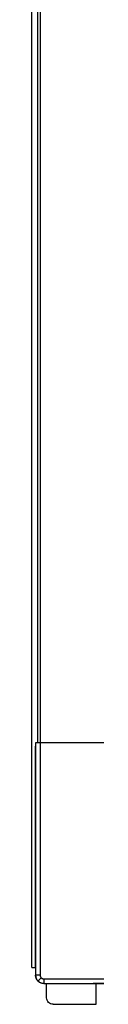
# Model space of a CAD drawing. Units: inches. Extents: x 6.3 to 94.2, y 8.7 to 55.9.
# Drawn here: x 35.4 to 36.2, y 8.7 to 20.6 of the extents above; entities that cross this region are included whole.
import ezdxf

# ---------------------------------------------------------------- set-up
doc = ezdxf.new("R2010")
doc.units = ezdxf.units.IN
doc.header["$MEASUREMENT"] = 0

msp = doc.modelspace()

# ---------------------------------------------------------------- linework, layer by layer
at = {"color": 7, "linetype": 'Continuous', "lineweight": 25}
for p, q in [((35.431, 9.19), (35.431, 26.542)), ((35.502, 21.821), (35.502, 11.9)), ((35.531, 21.821), (35.531, 11.9)), ((35.476, 11.9), (35.477, 11.9)), ((35.532, 11.9), (35.477, 11.9)), ((35.477, 11.9), (35.477, 9.099)), ((35.532, 11.9), (35.532, 9.099)), ((65.252, 11.9), (35.532, 11.9)), ((35.475, 9.695), (35.475, 11.861)), ((35.475, 9.186), (35.475, 9.695)), ((35.431, 9.19), (35.475, 9.19)), ((35.477, 9.099), (35.476, 9.099)), ((35.577, 9.054), (65.207, 9.054)), ((35.577, 8.999), (65.207, 8.999)), ((35.577, 8.999), (35.577, 8.998)), ((35.61, 8.825), (35.61, 8.997)), ((35.664, 8.997), (36.173, 8.997)), ((64.611, 8.997), (36.173, 8.997)), ((36.207, 8.747), (36.207, 8.997)), ((35.689, 8.747), (36.207, 8.747))]:
    msp.add_line(p, q, dxfattribs=at)
for centre, radius, start, end in [((35.577, 9.099), 0.1, 225.0001, 270), ((35.665, 23.452), 14.455, 269.6517, 269.8213), ((35.669, 24.75), 15.752, 269.8204, 269.9805)]:
    msp.add_arc(centre, radius, start, end, dxfattribs=at)
for points, knots in [([(35.476, 11.9), (35.476, 11.9), (35.476, 11.9), (35.476, 11.9), (35.476, 11.899), (35.476, 11.897), (35.476, 11.894), (35.475, 11.89), (35.475, 11.889)], [0, 0, 0, 0, 0.1239479, 0.2478316, 0.3728755, 0.5002708, 0.75102, 1, 1, 1, 1]), ([(35.475, 11.889), (35.475, 11.888), (35.475, 11.886), (35.475, 11.883), (35.475, 11.88), (35.475, 11.875), (35.475, 11.869), (35.475, 11.863), (35.475, 11.861)], [0, 0, 0, 0, 0.123948, 0.247832, 0.372876, 0.500271, 0.75102, 1, 1, 1, 1]), ([(35.475, 9.186), (35.475, 9.182), (35.475, 9.175), (35.475, 9.164), (35.475, 9.153), (35.475, 9.146), (35.476, 9.142)], [0, 0, 0, 0, 0.250197, 0.5, 0.749803, 1, 1, 1, 1]), ([(35.476, 9.142), (35.476, 9.138), (35.476, 9.131), (35.476, 9.12), (35.476, 9.11), (35.476, 9.103), (35.476, 9.099)], [0, 0, 0, 0, 0.250197, 0.5, 0.749803, 1, 1, 1, 1]), ([(35.577, 8.998), (35.564, 8.998), (35.551, 9), (35.526, 9.011), (35.515, 9.018), (35.496, 9.037), (35.489, 9.048), (35.479, 9.073), (35.476, 9.086), (35.476, 9.099)], [0, 0, 0, 0, 0.25, 0.25, 0.5, 0.5, 0.75, 0.75, 1, 1, 1, 1]), ([(35.532, 9.099), (35.525, 9.099), (35.518, 9.099), (35.504, 9.099), (35.498, 9.099), (35.488, 9.099), (35.484, 9.099), (35.478, 9.099), (35.477, 9.099), (35.477, 9.099)], [0, 0, 0, 0, 0.25, 0.25, 0.5, 0.5, 0.75, 0.75, 1, 1, 1, 1]), ([(35.506, 9.028), (35.506, 9.028), (35.507, 9.029), (35.511, 9.033), (35.514, 9.036), (35.521, 9.043), (35.526, 9.048), (35.535, 9.057), (35.54, 9.062), (35.545, 9.067)], [0, 0, 0, 0, 0.25, 0.25, 0.5, 0.5, 0.75, 0.75, 1, 1, 1, 1]), ([(35.532, 9.099), (35.532, 9.098), (35.532, 9.095), (35.533, 9.09), (35.534, 9.086), (35.536, 9.08), (35.539, 9.074), (35.543, 9.069), (35.545, 9.067)], [0, 0, 0, 0, 0.12513, 0.249412, 0.374059, 0.500274, 0.749418, 1, 1, 1, 1]), ([(35.545, 9.067), (35.546, 9.066), (35.548, 9.064), (35.552, 9.061), (35.556, 9.059), (35.561, 9.057), (35.568, 9.054), (35.574, 9.054), (35.577, 9.054)], [0, 0, 0, 0, 0.12481, 0.248893, 0.373462, 0.499715, 0.749608, 1, 1, 1, 1]), ([(35.577, 9.054), (35.577, 9.047), (35.577, 9.04), (35.577, 9.026), (35.577, 9.02), (35.577, 9.01), (35.577, 9.006), (35.577, 9), (35.577, 8.999), (35.577, 8.999)], [0, 0, 0, 0, 0.25, 0.25, 0.5, 0.5, 0.75, 0.75, 1, 1, 1, 1]), ([(35.633, 8.77), (35.626, 8.777), (35.62, 8.786), (35.612, 8.805), (35.61, 8.815), (35.61, 8.825)], [0, 0, 0, 0, 0.5, 0.5, 1, 1, 1, 1]), ([(35.689, 8.747), (35.678, 8.747), (35.668, 8.749), (35.649, 8.757), (35.64, 8.763), (35.633, 8.77)], [0, 0, 0, 0, 0.5, 0.5, 1, 1, 1, 1])]:
    msp.add_open_spline(points, degree=3, knots=knots, dxfattribs=at)
msp.add_open_spline([(35.477, 9.099), (35.477, 9.072), (35.487, 9.047), (35.506, 9.028)], degree=3, dxfattribs=at)

doc.saveas('drawing.dxf')
